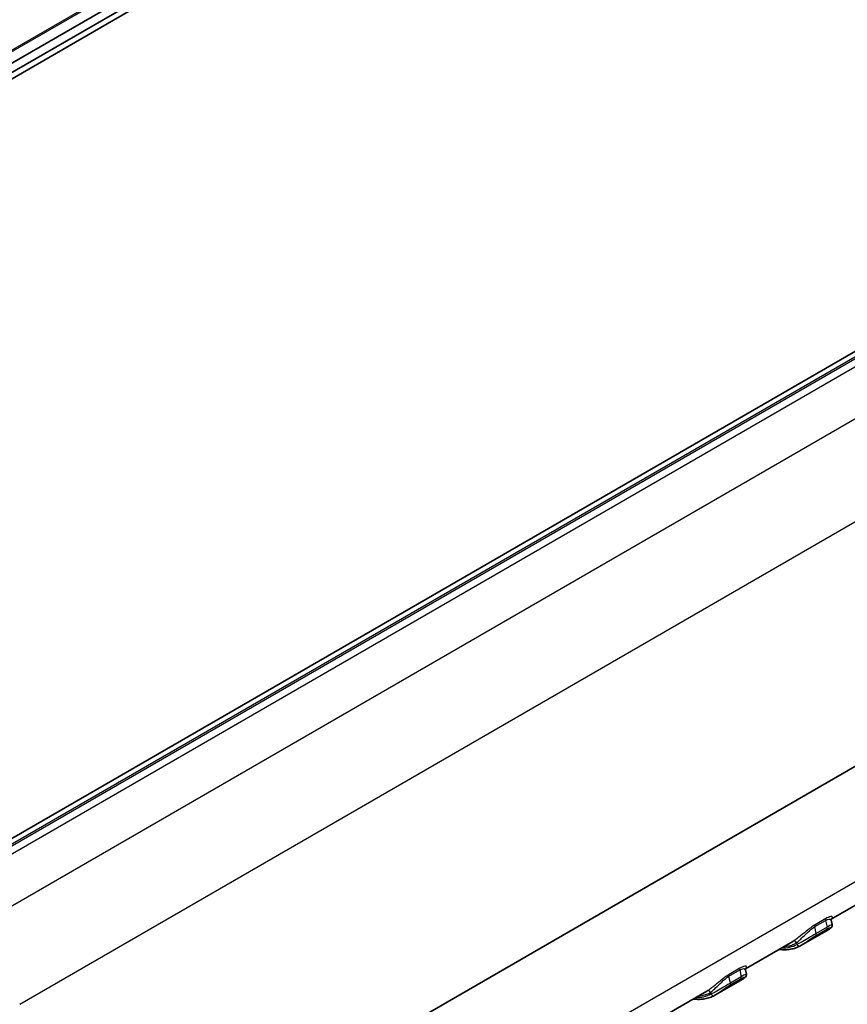
# Model space of a CAD drawing. Units: millimetres. Extents: x 0 to 5875, y 0 to 562.
# Drawn here: x 212 to 266, y 407 to 472 of the extents above; entities that cross this region are included whole.
import ezdxf

# ---------------------------------------------------------------- set-up
doc = ezdxf.new("R2010")
doc.units = ezdxf.units.MM
doc.header["$LTSCALE"] = 2
doc.layers.get('Defpoints').update_dxf_attribs({"lineweight": 25})
for name, color, linetype, lineweight in [('Dimension (ISO)', 7, 'Continuous', 18), ('Visible (ISO)', 7, 'Continuous', 35), ('Visible Narrow (ISO)', 7, 'Continuous', 25)]:
    doc.layers.add(name, color=color, linetype=linetype, lineweight=lineweight)
doc.styles.add('Note Text (TK)', font='txt')
doc.dimstyles.new('Default - Method 1b (TK)', dxfattribs={"dimscale": 2, "dimtxt": 2.5, "dimasz": 2.5, "dimexe": 1, "dimexo": 1.5, "dimgap": 1, "dimtad": 1, "dimtoh": 1, "dimrnd": 1e-08, "dimdsep": 46, "dimtxsty": 'Note Text (TK)', "dimcen": 0.09, "dimdle": 5, "dimclrd": 100, "dimclre": 100, "dimclrt": 7, "dimadec": 1, "dimazin": 1, "dimtfac": 1, "dimtmove": 0, "dimatfit": 3, "dimfxl": 0, "dimtolj": 1, "dimlwd": -1, "dimlwe": -1, "dimarcsym": 0})

# ---------------------------------------------------------------- blocks, each defined once
blk = doc.blocks.new('*D5')
at = {"layer": 'Defpoints', "color": 0, "transparency": 16777216}
for p in [(255.036, 502.392), (349.989, 487.346), (313.219, 466.117)]:
    blk.add_point(p, dxfattribs=at)
at = {"layer": 'Dimension (ISO)', "color": 100, "transparency": 16777216}
for p, q in [((257.979, 504.091), (293.821, 524.784)), ((296.1, 521.003), (345.748, 489.995)), ((316.162, 467.816), (351.951, 488.479))]:
    blk.add_line(p, q, dxfattribs=at)
for points in [[(296.541, 521.71), (295.658, 520.296), (291.859, 523.651)], [(346.189, 490.701), (345.306, 489.288), (349.989, 487.346)]]:
    blk.add_solid(points, dxfattribs=at)
at = {"layer": 'Dimension (ISO)', "color": 7, "transparency": 16777216, "insert": (319.109, 511.938), "char_height": 5, "attachment_point": 4, "rotation": 328.01275, "style": 'Note Text (TK)'}
blk.add_mtext('\\A1;{\\Q28.013;\\W0.833;\\H0.816x; \\fＭＳ Ｐゴシック|b0|i0;\\H5.0000;85}', dxfattribs=at)
blk = doc.blocks.new('*D6')
at = {"layer": 'Defpoints', "color": 0, "transparency": 16777216}
for p in [(312.132, 478.904), (193.245, 406.146), (249.814, 373.486)]:
    blk.add_point(p, dxfattribs=at)
at = {"layer": 'Dimension (ISO)', "color": 100, "transparency": 16777216}
for p, q in [((315.091, 477.196), (370.765, 445.052)), ((364.526, 443.584), (254.08, 376.093)), ((196.203, 404.438), (251.786, 372.347))]:
    blk.add_line(p, q, dxfattribs=at)
for points in [[(364.092, 444.295), (364.961, 442.872), (368.793, 446.191)], [(253.645, 376.804), (254.515, 375.382), (249.814, 373.486)]]:
    blk.add_solid(points, dxfattribs=at)
at = {"layer": 'Dimension (ISO)', "color": 7, "transparency": 16777216, "insert": (302.94, 411.224), "char_height": 5, "attachment_point": 4, "rotation": 31.42797, "style": 'Note Text (TK)'}
blk.add_mtext('\\A1;{\\Q-28.572;\\W0.828;\\H0.816x; \\fＭＳ Ｐゴシック|b0|i0;\\H5.0000;171}', dxfattribs=at)

msp = doc.modelspace()

# ---------------------------------------------------------------- linework, layer by layer
at = {"layer": 'Visible (ISO)'}
for p, q in [((261.4752, 498.4826), (159.2983, 439.4907)), ((160.0054, 439.2866), (261.8287, 498.0744)), ((261.8287, 497.6661), (160.0054, 438.8784)), ((307.5836, 474.0723), (205.4066, 415.0804)), ((268.1937, 414.8585), (265.0777, 413.0595)), ((265.0776, 412.9954), (265.1387, 412.7105)), ((264.9075, 412.3839), (263.0702, 411.3231)), ((262.5368, 411.5925), (259.4209, 409.7935)), ((259.4208, 409.7294), (259.4819, 409.4446)), ((259.2507, 409.1179), (257.4134, 408.0572)), ((256.88, 408.3265), (210.6667, 381.6453))]:
    msp.add_line(p, q, dxfattribs=at)
for centre in [(262.9487, 411.4841), (257.2918, 408.2181)]:
    msp.add_ellipse(centre, major_axis=(0.0976, -0.1746), ratio=0.8164711, start_param=0, end_param=0.0111618, dxfattribs=at)
for points, knots in [([(265.089, 413.0883), (265.0889, 413.0883), (265.0862, 413.0846), (265.0775, 413.0618), (265.071, 413.0378), (265.0763, 413.0019), (265.0769, 412.9987), (265.0776, 412.9954)], [0.06226092, 0.06226092, 0.06226092, 0.06226092, 0.077031522, 0.077031522, 0.094599375, 0.094599375, 0.096289402, 0.096289402, 0.096289402, 0.096289402]), ([(265.1387, 412.7105), (265.1438, 412.6871), (265.1442, 412.6651), (265.1402, 412.6235), (265.135, 412.6052), (265.1218, 412.5704), (265.1135, 412.5562), (265.0929, 412.5248), (265.0811, 412.5118), (265.0547, 412.4849), (265.0401, 412.4726), (265.0091, 412.4485), (264.9927, 412.437), (264.9575, 412.4138), (264.9386, 412.4021), (264.9148, 412.3881), (264.9112, 412.386), (264.9075, 412.3839)], [0.075149983, 0.075149983, 0.075149983, 0.075149983, 0.078383175, 0.078383175, 0.082332442, 0.082332442, 0.087611081, 0.087611081, 0.096422609, 0.096422609, 0.108087206, 0.108087206, 0.119751804, 0.119751804, 0.131416401, 0.131416401, 0.13347297, 0.13347297, 0.13347297, 0.13347297]), ([(261.6358, 411.0723), (261.6477, 411.0707), (261.6596, 411.0692), (261.7968, 411.0525), (261.9204, 411.0459), (262.1629, 411.0504), (262.2817, 411.0615), (262.513, 411.1017), (262.6255, 411.1308), (262.8424, 411.2069), (262.9468, 411.2539), (263.0463, 411.3095)], [1.93724287, 1.93724287, 1.93724287, 1.93724287, 1.94672155, 1.94672155, 2.04711653, 2.04711653, 2.14751152, 2.14751152, 2.24790651, 2.24790651, 2.3483015, 2.3483015, 2.3483015, 2.3483015]), ([(259.4322, 409.8223), (259.4321, 409.8224), (259.4293, 409.8187), (259.4207, 409.7958), (259.4141, 409.7718), (259.4195, 409.7359), (259.4201, 409.7327), (259.4208, 409.7294)], [0.06226092, 0.06226092, 0.06226092, 0.06226092, 0.077031522, 0.077031522, 0.094599375, 0.094599375, 0.096289402, 0.096289402, 0.096289402, 0.096289402]), ([(259.4819, 409.4446), (259.4869, 409.4211), (259.4874, 409.3991), (259.4834, 409.3575), (259.4781, 409.3392), (259.4649, 409.3044), (259.4567, 409.2902), (259.4361, 409.2588), (259.4243, 409.2458), (259.3978, 409.2189), (259.3832, 409.2066), (259.3522, 409.1825), (259.3359, 409.171), (259.3006, 409.1478), (259.2818, 409.1361), (259.2579, 409.1221), (259.2543, 409.12), (259.2507, 409.1179)], [0.075149983, 0.075149983, 0.075149983, 0.075149983, 0.078383175, 0.078383175, 0.082332442, 0.082332442, 0.087611081, 0.087611081, 0.096422609, 0.096422609, 0.108087206, 0.108087206, 0.119751804, 0.119751804, 0.131416401, 0.131416401, 0.13347297, 0.13347297, 0.13347297, 0.13347297]), ([(255.979, 407.8064), (255.9909, 407.8048), (256.0027, 407.8032), (256.1399, 407.7866), (256.2636, 407.7799), (256.5061, 407.7844), (256.6249, 407.7955), (256.8562, 407.8357), (256.9687, 407.8648), (257.1855, 407.9409), (257.2899, 407.9879), (257.3894, 408.0435)], [1.93724287, 1.93724287, 1.93724287, 1.93724287, 1.94672155, 1.94672155, 2.04711653, 2.04711653, 2.14751152, 2.14751152, 2.24790651, 2.24790651, 2.3483015, 2.3483015, 2.3483015, 2.3483015])]:
    msp.add_open_spline(points, degree=3, knots=knots, dxfattribs=at)
for points in [[(263.0479, 411.3104), (263.0551, 411.3145), (263.0626, 411.3187), (263.0702, 411.3231)], [(257.391, 408.0444), (257.3983, 408.0485), (257.4058, 408.0527), (257.4134, 408.0572)]]:
    msp.add_open_spline(points, degree=3, dxfattribs=at)
at = {"layer": 'Visible Narrow (ISO)'}
for p, q in [((261.4545, 499.335), (159.2775, 440.3431)), ((159.2983, 440.2734), (261.4752, 499.2653)), ((205.9066, 415.0309), (308.0836, 474.0227)), ((307.845, 473.725), (206.4223, 415.1686)), ((206.8081, 414.8855), (308.2287, 473.4407)), ((310.5576, 471.3358), (209.137, 412.7806)), ((211.6186, 407.458), (313.2191, 466.1171)), ((314.1601, 450.5603), (211.6186, 391.358)), ((211.6186, 391.3523), (314.1601, 450.5547)), ((313.6833, 442.673), (211.6186, 383.7459)), ((263.994, 412.5761), (264.7011, 412.9843)), ((264.7124, 413.099), (264.0053, 412.6908)), ((264.7011, 412.9843), (264.7981, 412.5318)), ((264.091, 412.1235), (263.994, 412.5761)), ((264.0708, 411.9971), (264.7779, 412.4054)), ((264.7981, 412.5318), (264.091, 412.1235)), ((262.7852, 411.505), (262.8072, 411.4024)), ((258.3371, 409.3101), (259.0442, 409.7183)), ((259.0555, 409.8331), (258.3484, 409.4248)), ((259.0442, 409.7183), (259.1413, 409.2658)), ((258.4342, 408.8576), (258.3371, 409.3101)), ((258.4139, 408.7311), (259.121, 409.1394)), ((259.1413, 409.2658), (258.4342, 408.8576)), ((257.1284, 408.239), (257.1504, 408.1364))]:
    msp.add_line(p, q, dxfattribs=at)
for centre, major_axis, ratio, start_param, end_param in [((264.8372, 412.9502), (-0.1, 0.1732), 0.5773503, 0.2956363, 1.0609284), ((264.13, 412.5419), (-0.1, 0.1732), 0.5773503, 0.2956363, 1.0609284), ((264.6621, 412.5659), (0.1, -0.1732), 0.5773503, 0.1743939, 1.0609284), ((262.6438, 411.4234), (-0.1008, 0.1727), 0.8164936, 4.7085803, 6.2793766), ((263.9549, 412.1577), (0.1, -0.1732), 0.5773503, 0.1743939, 1.0609284), ((260.1782, 416.0043), (2.65, -4.5899), 0.5773503, 5.9451144, 6.2752923), ((262.9487, 411.4841), (0.0976, -0.1746), 0.8164711, 4.7235508, 6.2831853), ((259.1803, 409.6842), (-0.1, 0.1732), 0.5773503, 0.2956363, 1.0609284), ((258.4732, 409.2759), (-0.1, 0.1732), 0.5773503, 0.2956363, 1.0609284), ((259.0052, 409.3), (0.1, -0.1732), 0.5773503, 0.1743939, 1.0609284), ((256.9869, 408.1574), (-0.1008, 0.1727), 0.8164936, 4.7085803, 6.2793766), ((258.2981, 408.8917), (0.1, -0.1732), 0.5773503, 0.1743939, 1.0609284), ((254.5214, 412.7383), (2.65, -4.5899), 0.5773503, 5.9451144, 6.2752923), ((257.2918, 408.2181), (0.0976, -0.1746), 0.8164711, 4.7235508, 6.2831853)]:
    msp.add_ellipse(centre, major_axis=major_axis, ratio=ratio, start_param=start_param, end_param=end_param, dxfattribs=at)
for points, knots in [([(264.7011, 412.9843), (264.7453, 413.0098), (264.7868, 413.0297), (264.8851, 413.0661), (264.935, 413.0735), (265.0353, 413.0655), (265.069, 413.0357), (265.0776, 412.9954)], [-0.21203713, -0.21203713, -0.21203713, -0.21203713, -0.18953989, -0.18953989, -0.15354431, -0.15354431, -0.0962894, -0.0962894, -0.0962894, -0.0962894]), ([(265.083, 413.0772), (265.1413, 413.1266), (265.1662, 413.1683), (265.1485, 413.2243), (265.1098, 413.2399), (264.9914, 413.2233), (264.9323, 413.2064), (264.8151, 413.155), (264.7654, 413.1297), (264.7124, 413.099)], [0.03522423, 0.03522423, 0.03522423, 0.03522423, 0.09595139, 0.09595139, 0.15354431, 0.15354431, 0.18953989, 0.18953989, 0.21203713, 0.21203713, 0.21203713, 0.21203713]), ([(264.0053, 412.6908), (263.8279, 412.5884), (263.6204, 412.4281), (263.2564, 412.1318), (263.0932, 411.9946), (262.8508, 411.8051), (262.7629, 411.7397), (262.6327, 411.6509), (262.5859, 411.6211), (262.5435, 411.5964)], [0, 0, 0, 0, 0.07526137, 0.07526137, 0.1431026, 0.1431026, 0.18550337, 0.18550337, 0.21200385, 0.21200385, 0.21200385, 0.21200385]), ([(262.7852, 411.505), (262.8205, 411.5329), (262.8595, 411.5655), (262.9675, 411.6602), (263.0402, 411.7279), (263.2404, 411.9206), (263.3748, 412.0566), (263.6748, 412.3419), (263.8461, 412.4907), (263.994, 412.5761)], [-0.21200385, -0.21200385, -0.21200385, -0.21200385, -0.18550337, -0.18550337, -0.1431026, -0.1431026, -0.07526137, -0.07526137, 0, 0, 0, 0]), ([(264.7779, 412.4054), (264.8931, 412.4719), (264.9775, 412.5057), (265.0569, 412.5174), (265.0622, 412.5029), (265.0256, 412.4622), (265.0006, 412.4422), (264.9481, 412.408), (264.9289, 412.3962), (264.9075, 412.3839)], [0, 0, 0, 0, 0.04886602, 0.04886602, 0.09291426, 0.09291426, 0.12044441, 0.12044441, 0.13347297, 0.13347297, 0.13347297, 0.13347297]), ([(265.1388, 412.7106), (265.1388, 412.711), (265.1256, 412.7056), (265.0469, 412.6684), (264.9421, 412.6149), (264.7981, 412.5318)], [-0.075149983, -0.075149983, -0.075149983, -0.075149983, -0.048866019, -0.048866019, 0, 0, 0, 0]), ([(264.091, 412.1235), (264.0403, 412.0942), (263.9846, 412.0613), (263.8346, 411.9712), (263.7375, 411.9116), (263.4878, 411.7591), (263.3376, 411.6687), (263.0499, 411.509), (262.9137, 411.4423), (262.8072, 411.4024)], [-0.13779438, -0.13779438, -0.13779438, -0.13779438, -0.12057008, -0.12057008, -0.09301121, -0.09301121, -0.048917, -0.048917, 0, 0, 0, 0]), ([(263.0702, 411.3231), (263.1518, 411.3703), (263.252, 411.4361), (263.4708, 411.5884), (263.5901, 411.6753), (263.7887, 411.8156), (263.866, 411.8689), (263.9857, 411.9463), (264.0302, 411.9737), (264.0708, 411.9971)], [0.00417976, 0.00417976, 0.00417976, 0.00417976, 0.048917, 0.048917, 0.09301121, 0.09301121, 0.12057008, 0.12057008, 0.13779438, 0.13779438, 0.13779438, 0.13779438]), ([(261.9641, 411.2619), (261.9905, 411.2635), (262.0168, 411.2657), (262.1103, 411.2753), (262.1767, 411.2854), (262.3457, 411.3201), (262.4463, 411.3498), (262.6269, 411.4207), (262.7079, 411.4599), (262.7852, 411.505)], [-0.145715, -0.145715, -0.145715, -0.145715, -0.13290148, -0.13290148, -0.09967611, -0.09967611, -0.04651552, -0.04651552, 0, 0, 0, 0]), ([(259.0442, 409.7183), (259.0884, 409.7438), (259.13, 409.7637), (259.2282, 409.8001), (259.2782, 409.8075), (259.3784, 409.7995), (259.4121, 409.7697), (259.4208, 409.7294)], [-0.21203713, -0.21203713, -0.21203713, -0.21203713, -0.18953989, -0.18953989, -0.15354431, -0.15354431, -0.0962894, -0.0962894, -0.0962894, -0.0962894]), ([(259.4261, 409.8112), (259.4845, 409.8606), (259.5093, 409.9023), (259.4917, 409.9584), (259.4529, 409.9739), (259.3346, 409.9573), (259.2754, 409.9404), (259.1583, 409.889), (259.1085, 409.8637), (259.0555, 409.8331)], [0.03522423, 0.03522423, 0.03522423, 0.03522423, 0.09595139, 0.09595139, 0.15354431, 0.15354431, 0.18953989, 0.18953989, 0.21203713, 0.21203713, 0.21203713, 0.21203713]), ([(258.3484, 409.4248), (258.171, 409.3224), (257.9635, 409.1621), (257.5996, 408.8658), (257.4363, 408.7287), (257.1939, 408.5391), (257.106, 408.4738), (256.9758, 408.385), (256.929, 408.3551), (256.8867, 408.3304)], [0, 0, 0, 0, 0.07526137, 0.07526137, 0.1431026, 0.1431026, 0.18550337, 0.18550337, 0.21200385, 0.21200385, 0.21200385, 0.21200385]), ([(257.1284, 408.239), (257.1637, 408.2669), (257.2026, 408.2995), (257.3107, 408.3942), (257.3834, 408.4619), (257.5835, 408.6546), (257.7179, 408.7907), (258.0179, 409.0759), (258.1893, 409.2247), (258.3371, 409.3101)], [-0.21200385, -0.21200385, -0.21200385, -0.21200385, -0.18550337, -0.18550337, -0.1431026, -0.1431026, -0.07526137, -0.07526137, 0, 0, 0, 0]), ([(259.121, 409.1394), (259.2362, 409.2059), (259.3207, 409.2398), (259.4, 409.2514), (259.4054, 409.2369), (259.3687, 409.1962), (259.3437, 409.1762), (259.2912, 409.142), (259.272, 409.1302), (259.2507, 409.1179)], [0, 0, 0, 0, 0.04886602, 0.04886602, 0.09291426, 0.09291426, 0.12044441, 0.12044441, 0.13347297, 0.13347297, 0.13347297, 0.13347297]), ([(259.4819, 409.4446), (259.4819, 409.445), (259.4688, 409.4396), (259.39, 409.4024), (259.2853, 409.3489), (259.1413, 409.2658)], [-0.075149983, -0.075149983, -0.075149983, -0.075149983, -0.048866019, -0.048866019, 0, 0, 0, 0]), ([(258.4342, 408.8576), (258.3834, 408.8283), (258.3277, 408.7953), (258.1777, 408.7052), (258.0806, 408.6456), (257.8309, 408.4931), (257.6808, 408.4027), (257.3931, 408.243), (257.2569, 408.1763), (257.1504, 408.1364)], [-0.13779438, -0.13779438, -0.13779438, -0.13779438, -0.12057008, -0.12057008, -0.09301121, -0.09301121, -0.048917, -0.048917, 0, 0, 0, 0]), ([(257.4134, 408.0572), (257.4949, 408.1043), (257.5952, 408.1701), (257.8139, 408.3224), (257.9332, 408.4094), (258.1319, 408.5496), (258.2092, 408.603), (258.3288, 408.6803), (258.3733, 408.7077), (258.4139, 408.7311)], [0.00417976, 0.00417976, 0.00417976, 0.00417976, 0.048917, 0.048917, 0.09301121, 0.09301121, 0.12057008, 0.12057008, 0.13779438, 0.13779438, 0.13779438, 0.13779438]), ([(256.3072, 407.9959), (256.3337, 407.9976), (256.3599, 407.9997), (256.4534, 408.0093), (256.5198, 408.0194), (256.6889, 408.0542), (256.7894, 408.0838), (256.97, 408.1547), (257.0511, 408.1939), (257.1284, 408.239)], [-0.145715, -0.145715, -0.145715, -0.145715, -0.13290148, -0.13290148, -0.09967611, -0.09967611, -0.04651552, -0.04651552, 0, 0, 0, 0])]:
    msp.add_open_spline(points, degree=3, knots=knots, dxfattribs=at)
for points in [[(262.5435, 411.5964), (262.5413, 411.5951), (262.5391, 411.5938), (262.5368, 411.5925)], [(256.8867, 408.3304), (256.8844, 408.3291), (256.8822, 408.3278), (256.88, 408.3265)]]:
    msp.add_open_spline(points, degree=3, dxfattribs=at)

# ---------------------------------------------------------------- dimensions: what is measured, and where the dimension line sits
at = {"layer": 'Dimension (ISO)', "color": 100, "true_color": 0x00ff3f}
for base, p1, p2, angle, text, override, picture, middle in [((349.9887, 487.346), (255.036, 502.3915), (313.2191, 466.1171), 148.012754, '{\\Q28.013;\\W0.833;\\H0.816x; \\fＭＳ Ｐゴシック|b0|i0;\\H5.0000;85}', {"dimgap": 1, "dimtoh": 0, "dimdec": 2, "dimlfac": 1.199981, "dimtol": 0, "dimlim": 0, "dimtp": 0, "dimtm": 0, "dimtdec": 2, "dimtofl": 0, "dimatfit": 1}, '*D5', (320.9239, 505.4987)), ((249.8135, 373.4858), (312.1322, 478.9036), (193.245, 406.1456), 31.427973, '{\\Q-28.572;\\W0.828;\\H0.816x; \\fＭＳ Ｐゴシック|b0|i0;\\H5.0000;171}', {"dimgap": 1, "dimtoh": 0, "dimdec": 2, "dimlfac": 1.207698, "dimtol": 0, "dimlim": 0, "dimtp": 0, "dimtm": 0, "dimtdec": 2, "dimtofl": 0, "dimatfit": 1}, '*D6', (309.3031, 409.8382))]:
    dim = msp.add_linear_dim(base=base, p1=p1, p2=p2, angle=angle, text=text, dimstyle='Default - Method 1b (TK)', override=override, dxfattribs=at)
    dim.commit()
    dim.dimension.update_dxf_attribs({"geometry": picture, "text_midpoint": middle, "dimtype": 160})

doc.saveas('drawing.dxf')
